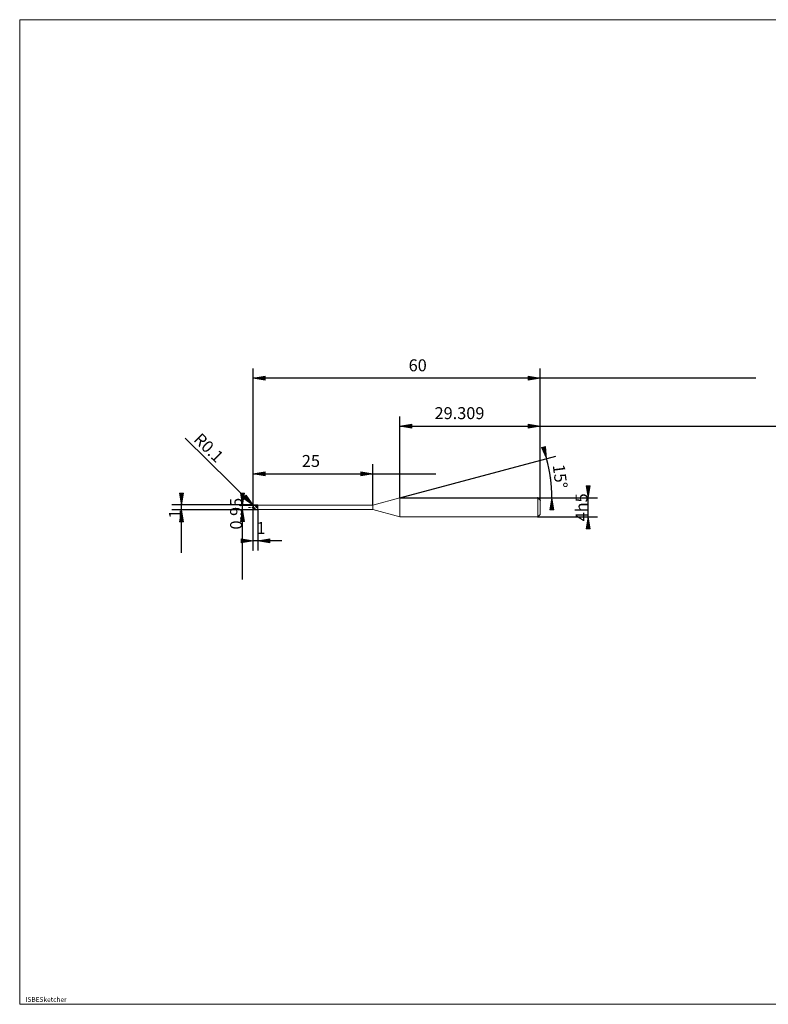
# Model space of a CAD drawing. Units: millimetres. Extents: x -126 to 134, y -103 to 103.
# Drawn here: x -126 to 31, y -103 to 103 of the extents above; entities that cross this region are included whole.
import ezdxf

# ---------------------------------------------------------------- set-up
doc = ezdxf.new("R2010")
doc.units = ezdxf.units.MM
doc.header["$MEASUREMENT"] = 0
doc.layers.get('0').update_dxf_attribs({"lineweight": 0})
for name, color, linetype, lineweight in [('Bemassung', 7, 'Continuous', 0), ('Geo', 7, 'Continuous', 0), ('Rahmen', 7, 'Continuous', 0), ('Text', 7, 'Continuous', 0)]:
    doc.layers.add(name, color=color, linetype=linetype, lineweight=lineweight)
doc.styles.get("Standard").update_dxf_attribs({"font": 'Arial'})
doc.dimstyles.new('BEM-ISBE', dxfattribs={"dimtxt": 2.5, "dimasz": 2.5, "dimexe": 1.25, "dimexo": 0.625, "dimtad": 1, "dimdec": 3, "dimzin": 0, "dimdsep": 46, "dimtxsty": 'Standard', "dimblk": 'VDDIM_DEFAULT', "dimcen": 0.09, "dimadec": 3, "dimazin": 0, "dimtol": 1, "dimtm": 1e-09, "dimtfac": 0.5, "dimtdec": 3, "dimtmove": 0, "dimatfit": 3, "dimfxl": 1, "dimtolj": 1, "dimtzin": 0, "dimarcsym": 0})

# ---------------------------------------------------------------- blocks, each defined once
blk = doc.blocks.new('VDDIM_DEFAULT')
at = {"linetype": 'Continuous'}
blk.add_hatch(color=0, dxfattribs=at).paths.add_polyline_path([(0, 0), (-1, -0.1665), (-1, 0.1665)], flags=0)
at = {"color": 0, "linetype": 'Continuous'}
blk.add_lwpolyline([(0, 0), (-1, -0.1665), (-1, 0.1665), (0, 0)], dxfattribs=at)
blk = doc.blocks.new('*D6')
at = {"layer": 'Bemassung', "color": 0, "lineweight": -2}
for p, q in [((-76.99, -8.24), (-76.99, 29.76)), ((-51.99, 1.23), (-51.99, 9.76)), ((-76.99, 7.76), (-38.78, 7.76))]:
    blk.add_line(p, q, dxfattribs=at)
at = {"layer": 'Bemassung', "color": 0}
for p in [(-51.99, 1.23), (-76.99, -8.24)]:
    blk.add_point(p, dxfattribs=at)
at = {"layer": 'Bemassung', "color": 0, "lineweight": -2, "xscale": 2.5, "yscale": 2.5, "zscale": 2.5, "rotation": 180}
blk.add_blockref('VDDIM_DEFAULT', (-76.99, 7.76), dxfattribs=at)
at = {"layer": 'Bemassung', "color": 0, "lineweight": -2, "xscale": 2.5, "yscale": 2.5, "zscale": 2.5}
blk.add_blockref('VDDIM_DEFAULT', (-51.99, 7.76), dxfattribs=at)
at = {"layer": 'Bemassung', "color": 0, "insert": (-64.91, 8.43), "char_height": 2.5, "attachment_point": 8}
blk.add_mtext('25', dxfattribs=at)
blk = doc.blocks.new('*D8')
at = {"layer": 'Bemassung', "color": 0, "lineweight": -2}
for p, q in [((-16.99, 2.26), (-16.99, 29.76)), ((-46.3, 2.76), (-46.3, 19.76)), ((-46.3, 17.76), (58.42, 17.76))]:
    blk.add_line(p, q, dxfattribs=at)
at = {"layer": 'Bemassung', "color": 0}
for p in [(-46.3, 2.76), (-16.99, 2.26)]:
    blk.add_point(p, dxfattribs=at)
at = {"layer": 'Bemassung', "color": 0, "lineweight": -2, "xscale": 2.5, "yscale": 2.5, "zscale": 2.5, "rotation": 180}
blk.add_blockref('VDDIM_DEFAULT', (-46.3, 17.76), dxfattribs=at)
at = {"layer": 'Bemassung', "color": 0, "lineweight": -2, "xscale": 2.5, "yscale": 2.5, "zscale": 2.5}
blk.add_blockref('VDDIM_DEFAULT', (-16.99, 17.76), dxfattribs=at)
at = {"layer": 'Bemassung', "color": 0, "insert": (-33.86, 18.43), "char_height": 2.5, "attachment_point": 8}
blk.add_mtext('29.309', dxfattribs=at)
blk = doc.blocks.new('*D10')
at = {"layer": 'Bemassung', "color": 0, "lineweight": -2}
for p, q in [((-76.99, -8.24), (-76.99, 29.76)), ((-75.99, 0.28), (-75.99, -8.24)), ((-70.98, -6.24), (-76.99, -6.24))]:
    blk.add_line(p, q, dxfattribs=at)
at = {"layer": 'Bemassung', "color": 0}
for p in [(-75.99, 0.28), (-76.99, -8.24)]:
    blk.add_point(p, dxfattribs=at)
at = {"layer": 'Bemassung', "color": 0, "lineweight": -2, "xscale": 2.5, "yscale": 2.5, "zscale": 2.5}
blk.add_blockref('VDDIM_DEFAULT', (-76.99, -6.24), dxfattribs=at)
at = {"layer": 'Bemassung', "color": 0, "lineweight": -2, "xscale": 2.5, "yscale": 2.5, "zscale": 2.5, "rotation": 180}
blk.add_blockref('VDDIM_DEFAULT', (-75.99, -6.24), dxfattribs=at)
at = {"layer": 'Bemassung', "color": 0, "insert": (-75.35, -5.57), "char_height": 2.5, "attachment_point": 8}
blk.add_mtext('1', dxfattribs=at)
blk = doc.blocks.new('*D11')
at = {"layer": 'Bemassung', "color": 0, "lineweight": -2}
for p, q in [((-76.99, -8.24), (-76.99, 29.76)), ((-16.99, 2.26), (-16.99, 29.76)), ((28.08, 27.76), (-76.99, 27.76))]:
    blk.add_line(p, q, dxfattribs=at)
at = {"layer": 'Bemassung', "color": 0}
for p in [(-16.99, 2.26), (-76.99, -8.24)]:
    blk.add_point(p, dxfattribs=at)
at = {"layer": 'Bemassung', "color": 0, "lineweight": -2, "xscale": 2.5, "yscale": 2.5, "zscale": 2.5, "rotation": 180}
blk.add_blockref('VDDIM_DEFAULT', (-76.99, 27.76), dxfattribs=at)
at = {"layer": 'Bemassung', "color": 0, "lineweight": -2, "xscale": 2.5, "yscale": 2.5, "zscale": 2.5}
blk.add_blockref('VDDIM_DEFAULT', (-16.99, 27.76), dxfattribs=at)
at = {"layer": 'Bemassung', "color": 0, "insert": (-42.59, 28.43), "char_height": 2.5, "attachment_point": 8}
blk.add_mtext('60', dxfattribs=at)
blk = doc.blocks.new('*D7')
at = {"layer": 'Bemassung', "color": 0, "lineweight": -2}
for q in [(-13.71, 11.49), (-12.56, 2.76)]:
    blk.add_line((-46.3, 2.76), q, dxfattribs=at)
blk.add_arc((-46.3, 2.76), 31.74, 0, 15, dxfattribs=at)
at = {"layer": 'Bemassung', "color": 0}
for p in [(-15.64, 10.97), (-14.83, 6.9), (-46.3, 2.76), (-14.56, 2.76)]:
    blk.add_point(p, dxfattribs=at)
at = {"layer": 'Bemassung', "color": 0, "lineweight": -2, "xscale": 2.5, "yscale": 2.5, "zscale": 2.5}
for p, rotation in [((-15.64, 10.97), 285.090258913313), ((-14.56, 2.76), 89.9097410866877)]:
    blk.add_blockref('VDDIM_DEFAULT', p, dxfattribs=dict(at, rotation=rotation))
at = {"layer": 'Bemassung', "color": 0, "insert": (-14.84, 6.98), "char_height": 2.5, "attachment_point": 8, "rotation": 277.2632}
blk.add_mtext('15°', dxfattribs=at)
blk = doc.blocks.new('*D4')
at = {"layer": 'Bemassung', "color": 0, "lineweight": -2}
blk.add_line((-76.96, 1.23), (-91.21, 15.24), dxfattribs=at)
at = {"layer": 'Bemassung', "color": 0}
for p in [(-76.96, 1.23), (-76.89, 1.16)]:
    blk.add_point(p, dxfattribs=at)
at = {"layer": 'Bemassung', "color": 0, "lineweight": -2, "xscale": 2.5, "yscale": 2.5, "zscale": 2.5, "rotation": 315.497071828946}
blk.add_blockref('VDDIM_DEFAULT', (-76.96, 1.23), dxfattribs=at)
at = {"layer": 'Bemassung', "color": 0, "insert": (-87.69, 11.78), "char_height": 2.5, "attachment_point": 8, "rotation": 315.4971}
blk.add_mtext('R0.1', dxfattribs=at)
blk = doc.blocks.new('*D3')
at = {"layer": 'Bemassung', "color": 0, "lineweight": -2}
for p, q in [((-76.89, 1.26), (-93.99, 1.26)), ((-76.89, 0.26), (-93.99, 0.26)), ((-91.99, -8.72), (-91.99, 1.26))]:
    blk.add_line(p, q, dxfattribs=at)
at = {"layer": 'Bemassung', "color": 0}
for p in [(-76.89, 1.26), (-76.89, 0.26)]:
    blk.add_point(p, dxfattribs=at)
at = {"layer": 'Bemassung', "color": 0, "lineweight": -2, "xscale": 2.5, "yscale": 2.5, "zscale": 2.5}
for p, rotation in [((-91.99, 1.26), 270), ((-91.99, 0.26), 90)]:
    blk.add_blockref('VDDIM_DEFAULT', p, dxfattribs=dict(at, rotation=rotation))
at = {"layer": 'Bemassung', "color": 0, "insert": (-91.32, -0.63), "char_height": 2.5, "attachment_point": 8, "rotation": 90}
blk.add_mtext('1', dxfattribs=at)
blk = doc.blocks.new('*D5')
at = {"layer": 'Bemassung', "color": 0, "lineweight": -2}
for p, q in [((-79.86, 1.23), (-75.99, 1.23)), ((-79.86, 0.28), (-75.99, 0.28)), ((-79.19, -14.29), (-79.19, 1.23))]:
    blk.add_line(p, q, dxfattribs=at)
at = {"layer": 'Bemassung', "color": 0}
for p in [(-79.86, 1.23), (-79.86, 0.28)]:
    blk.add_point(p, dxfattribs=at)
at = {"layer": 'Bemassung', "color": 0, "lineweight": -2, "xscale": 2.5, "yscale": 2.5, "zscale": 2.5}
for p, rotation in [((-79.19, 1.23), 270), ((-79.19, 0.28), 90)]:
    blk.add_blockref('VDDIM_DEFAULT', p, dxfattribs=dict(at, rotation=rotation))
at = {"layer": 'Bemassung', "color": 0, "insert": (-78.52, -0.56), "char_height": 2.5, "attachment_point": 8, "rotation": 90}
blk.add_mtext('0.95', dxfattribs=at)
blk = doc.blocks.new('*D9')
at = {"layer": 'Bemassung', "color": 0, "lineweight": -2}
for p, q in [((-6.99, -3.15), (-6.99, 4.59)), ((-17.49, 2.76), (-4.99, 2.76)), ((-17.49, -1.24), (-4.99, -1.24))]:
    blk.add_line(p, q, dxfattribs=at)
at = {"layer": 'Bemassung', "color": 0}
for p in [(-17.49, 2.76), (-17.49, -1.24)]:
    blk.add_point(p, dxfattribs=at)
at = {"layer": 'Bemassung', "color": 0, "lineweight": -2, "xscale": 2.5, "yscale": 2.5, "zscale": 2.5}
for p, rotation in [((-6.99, 2.76), 270), ((-6.99, -1.24), 90)]:
    blk.add_blockref('VDDIM_DEFAULT', p, dxfattribs=dict(at, rotation=rotation))
at = {"layer": 'Bemassung', "color": 0, "insert": (-6.32, 0.76), "char_height": 2.5, "attachment_point": 8, "rotation": 90}
blk.add_mtext('4h5', dxfattribs=at)

msp = doc.modelspace()

# ---------------------------------------------------------------- linework, layer by layer
at = {"layer": 'Geo'}
for p, q in [((-51.9883, 1.2338), (-46.297, 2.7588)), ((-46.297, 2.7588), (-17.4883, 2.7588)), ((-46.297, 2.7588), (-46.297, -1.2412)), ((-46.297, 2.7588), (-46.297, -1.2412)), ((-17.4883, 2.7588), (-16.9883, 2.2588)), ((-17.4883, 2.7588), (-17.4883, -1.2412)), ((-16.9883, 2.2588), (-16.9883, 0.7588)), ((-16.9883, 2.2588), (-16.9883, -0.7412)), ((-77.9883, 0.7588), (-77.6883, 0.7588)), ((-77.5608, 0.7588), (-77.4758, 0.7588)), ((-77.2633, 0.7588), (-76.8383, 0.7588)), ((-76.9883, 1.1588), (-76.8883, 1.2536)), ((-76.9883, 1.1501), (-76.8883, 1.2379)), ((-76.9883, 1.1392), (-76.8883, 1.2071)), ((-76.9744, 0.7588), (-76.9883, 1.1553)), ((-76.9883, 0.7588), (-76.8883, 0.6868)), ((-76.9883, 0.7588), (-76.9883, 0.7588)), ((-76.9883, 0.7588), (-76.9883, 0.7588)), ((-76.9744, 0.7588), (-76.9883, 0.3623)), ((-76.9883, 0.7095), (-76.8883, 0.6394)), ((-76.9883, 0.6352), (-76.8883, 0.5375)), ((-76.8883, 1.2588), (-75.9883, 1.2588)), ((-76.8883, 1.2588), (-76.8883, 0.2588)), ((-76.8883, 1.2588), (-76.8883, 0.2588)), ((-76.8883, 1.2536), (-76.7883, 1.2381)), ((-76.8883, 1.2379), (-76.7883, 1.2157)), ((-76.8883, 1.2071), (-76.7883, 1.1706)), ((-76.8883, 0.6868), (-76.7883, 0.6164)), ((-76.8883, 0.6394), (-76.7883, 0.5717)), ((-76.8883, 0.5375), (-76.7883, 0.4753)), ((-76.8883, 0.2588), (-75.9883, 0.2588)), ((-76.7883, 1.2381), (-76.6883, 1.2126)), ((-76.7883, 1.2157), (-76.6883, 1.1841)), ((-76.7883, 1.1706), (-76.6883, 1.1256)), ((-76.7883, 0.6164), (-76.6883, 0.549)), ((-76.7883, 0.5717), (-76.6883, 0.5079)), ((-76.7883, 0.4753), (-76.6883, 0.419)), ((-76.7108, 0.7588), (-76.6258, 0.7588)), ((-76.6883, 1.2126), (-76.5883, 1.1777)), ((-76.6883, 1.1841), (-76.5883, 1.1436)), ((-76.6883, 1.1256), (-76.5883, 1.0729)), ((-76.6883, 0.549), (-76.5883, 0.4859)), ((-76.6883, 0.5079), (-76.5883, 0.4493)), ((-76.6883, 0.419), (-76.5883, 0.3698)), ((-76.5883, 1.1777), (-76.4883, 1.1341)), ((-76.5883, 1.1436), (-76.4883, 1.0951)), ((-76.5883, 1.0729), (-76.4883, 1.0137)), ((-76.5883, 0.4859), (-76.4883, 0.4284)), ((-76.5883, 0.4493), (-76.4883, 0.3972)), ((-76.5883, 0.3698), (-76.4883, 0.3286)), ((-76.4883, 1.1341), (-76.3883, 1.0827)), ((-76.4883, 1.0951), (-76.3883, 1.0396)), ((-76.4883, 1.0137), (-76.3883, 0.9491)), ((-76.4883, 0.4284), (-76.3883, 0.3779)), ((-76.4883, 0.3972), (-76.3883, 0.3526)), ((-76.4883, 0.3286), (-76.3883, 0.2964)), ((-76.4133, 0.7588), (-75.9883, 0.7588)), ((-76.3883, 1.0827), (-76.2883, 1.0245)), ((-76.3883, 1.0396), (-76.2883, 0.9782)), ((-76.3883, 0.9491), (-76.2883, 0.8807)), ((-76.3883, 0.3779), (-76.2883, 0.3353)), ((-76.3883, 0.3526), (-76.2883, 0.3164)), ((-76.3883, 0.2964), (-76.2883, 0.2738)), ((-76.2883, 1.0245), (-76.1883, 0.9609)), ((-76.2883, 0.9782), (-76.1883, 0.9123)), ((-76.2883, 0.8807), (-76.1883, 0.8096)), ((-76.2883, 0.3353), (-76.1883, 0.3014)), ((-76.2883, 0.3164), (-76.1883, 0.2895)), ((-76.2883, 0.2738), (-76.1883, 0.2614)), ((-76.1883, 1.2562), (-76.1133, 1.2588)), ((-76.1883, 0.9609), (-76.1133, 0.9103)), ((-76.1883, 0.8096), (-76.1133, 0.7556)), ((-76.1883, 0.3014), (-76.1133, 0.2823)), ((-76.1133, 1.2588), (-76.0133, 1.1202)), ((-76.1133, 0.9103), (-76.0133, 0.9497)), ((-76.1133, 0.7556), (-76.0133, 0.4133)), ((-76.1133, 0.2823), (-76.0133, 0.2967)), ((-76.0133, 1.1202), (-75.9883, 0.9688)), ((-76.0133, 0.9497), (-75.9883, 0.9688)), ((-76.0133, 0.4133), (-75.9883, 0.305)), ((-76.0133, 0.2967), (-75.9883, 0.305)), ((-75.9883, 1.2588), (-75.9883, 1.2338)), ((-75.9883, 1.2588), (-75.9883, 0.2588)), ((-75.9883, 1.2338), (-51.9883, 1.2338)), ((-75.9883, 1.2338), (-75.9883, 0.2838)), ((-75.9883, 0.2588), (-75.9883, 0.2838)), ((-75.9883, 0.2838), (-51.9883, 0.2838)), ((-51.9883, 1.2338), (-51.9883, 0.2838)), ((-51.9883, 0.2838), (-46.297, -1.2412)), ((-46.297, -1.2412), (-17.4883, -1.2412)), ((-17.4883, -1.2412), (-16.9883, -0.7412))]:
    msp.add_line(p, q, dxfattribs=at)
for centre, start, end in [((-76.8883, 1.1588), 90, 182), ((-76.8883, 0.3588), 178, 270)]:
    msp.add_arc(centre, 0.1, start, end, dxfattribs=at)
at = {"layer": 'Rahmen'}
msp.add_lwpolyline([(-125.7726, 102.7228), (134.2629, 102.7228), (134.2629, -103.1386), (-125.7726, -103.1386)], close=True, dxfattribs=at)

# ---------------------------------------------------------------- texts
at = {"layer": 'Text'}
msp.add_text('ISBESketcher', height=1, dxfattribs=at).set_placement((-124.5343, -102.6386))

# ---------------------------------------------------------------- dimensions: what is measured, and where the dimension line sits
at = {"layer": 'Bemassung'}
for base, p1, p2, text, picture, middle in [((-76.9883, 27.7588), (-16.9883, 2.2588), (-76.9883, -8.2412), '60', '*D11', (-42.5872, 28.4254)), ((-76.9883, -6.2412), (-75.9883, 0.2838), (-76.9883, -8.2412), '1', '*D10', (-75.3458, -5.5746)), ((-51.9883, 7.7588), (-76.9883, -8.2412), (-51.9883, 1.2338), '25', '*D6', (-64.9107, 8.4254)), ((-16.9883, 17.7588), (-46.297, 2.7588), (-16.9883, 2.2588), '29.309', '*D8', (-33.8599, 18.4254))]:
    dim = msp.add_linear_dim(base=base, p1=p1, p2=p2, text=text, dimstyle='BEM-ISBE', override={"dimgap": 0.625, "dimlfac": 1, "dimzin": 8, "dimtol": 0, "dimlim": 0, "dimtzin": 8}, dxfattribs=at)
    dim.commit()
    dim.dimension.update_dxf_attribs({"geometry": picture, "text_midpoint": middle})
dim = msp.add_radius_dim(center=(-76.8883, 1.1588), mpoint=(-76.9597, 1.2289), text='R0.1', dimstyle='BEM-ISBE', override={"dimgap": 0.625, "dimlfac": 1, "dimzin": 8, "dimtol": 0, "dimlim": 0, "dimtzin": 8}, dxfattribs=at)
dim.commit()
dim.dimension.update_dxf_attribs({"geometry": '*D4', "text_midpoint": (-87.6918, 11.7764), "dimtype": 164})
dim = msp.add_angular_dim_2l(base=(-14.8288, 6.9016), line1=((-46.297, 2.7588), (-15.6388, 10.9736)), line2=((-14.5573, 2.7588), (-46.297, 2.7588)), text='15°', dimstyle='BEM-ISBE', override={"dimgap": 0.625, "dimazin": 2, "dimtol": 0, "dimlim": 0, "dimtzin": 8}, dxfattribs=at)
dim.commit()
dim.dimension.update_dxf_attribs({"geometry": '*D7', "text_midpoint": (-14.8395, 6.9823)})
for base, p1, p2, text, picture, middle in [((-6.9883, 2.7588), (-17.4883, -1.2412), (-17.4883, 2.7588), '4h5', '*D9', (-6.3217, 0.7588)), ((-91.9883, 1.2588), (-76.8883, 0.2588), (-76.8883, 1.2588), '1', '*D3', (-91.3217, -0.6315)), ((-79.1883, 1.2338), (-79.855, 0.2838), (-79.855, 1.2338), '0.95', '*D5', (-78.5217, -0.5601))]:
    dim = msp.add_linear_dim(base=base, p1=p1, p2=p2, angle=90, text=text, dimstyle='BEM-ISBE', override={"dimgap": 0.625, "dimlfac": 1, "dimzin": 8, "dimtol": 0, "dimlim": 0, "dimtzin": 8}, dxfattribs=at)
    dim.commit()
    dim.dimension.update_dxf_attribs({"geometry": picture, "text_midpoint": middle})

doc.saveas('drawing.dxf')
